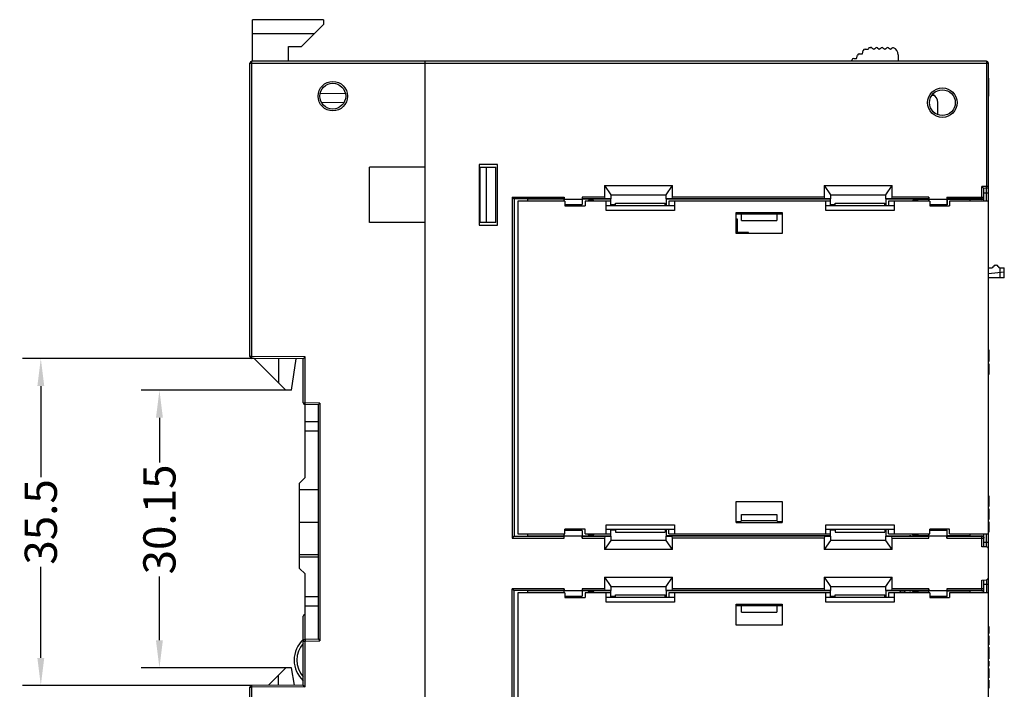
# Model space of a CAD drawing. Units: millimetres. Extents: x 3519 to 4110, y 1844 to 2259.
# Drawn here: x 3841 to 3948, y 2028 to 2101 of the extents above; entities that cross this region are included whole.
import ezdxf

# ---------------------------------------------------------------- set-up
doc = ezdxf.new("R2010")
doc.units = ezdxf.units.MM
doc.header["$MEASUREMENT"] = 0
for name, color, linetype in [('06__ASM_ALL_SURFS', 7, 'Continuous'), ('_', 7, 'Continuous'), ('曲面组', 7, 'Continuous')]:
    doc.layers.add(name, color=color, linetype=linetype)
doc.styles.add('标准', font='txt')
doc.dimstyles.new('标准', dxfattribs={"dimtxt": 3.5, "dimasz": 3, "dimexe": 2, "dimexo": 0, "dimtad": 1, "dimdsep": 46, "dimtxsty": '标准', "dimblk": '_CAXARROW', "dimcen": 0, "dimdle": 8, "dimazin": 2, "dimtfac": 0.707107, "dimtdec": 3, "dimtmove": 2, "dimatfit": 3, "dimfxl": 0, "dimfrac": 2, "dimtolj": 1, "dimarcsym": 0})

# ---------------------------------------------------------------- blocks, each defined once
blk = doc.blocks.new('_CAXARROW')
blk.add_hatch(color=0).paths.add_polyline_path([(0, 0), (-1, 0.125), (-1, -0.125)], flags=0)
blk = doc.blocks.new('*D44')
at = {"color": 0, "lineweight": -2}
for p, q in [((3870.02, 2060.48), (3854.29, 2060.48)), ((3856.29, 2057.48), (3856.29, 2052.64)), ((3856.29, 2033.33), (3856.29, 2040.26)), ((3870.02, 2030.33), (3854.29, 2030.33))]:
    blk.add_line(p, q, dxfattribs=at)
at = {"layer": 'Defpoints', "color": 0}
for p in [(3870.02, 2060.48), (3856.29, 2030.33), (3870.02, 2030.33)]:
    blk.add_point(p, dxfattribs=at)
at = {"color": 0, "lineweight": -2, "xscale": 3, "yscale": 3, "zscale": 3}
for p, rotation in [((3856.29, 2060.48), 90), ((3856.29, 2030.33), 270)]:
    blk.add_blockref('_CAXARROW', p, dxfattribs=dict(at, rotation=rotation))
at = {"color": 0, "insert": (3856.29, 2046.45), "char_height": 3.5, "attachment_point": 5, "rotation": 90, "style": '标准'}
blk.add_mtext('\\A1;30.15', dxfattribs=at)
blk = doc.blocks.new('*D45')
at = {"color": 0, "lineweight": -2}
for p, q in [((3866.57, 2063.93), (3841.41, 2063.93)), ((3843.41, 2060.93), (3843.41, 2051.05)), ((3843.41, 2031.43), (3843.41, 2041.31)), ((3866.31, 2028.43), (3841.41, 2028.43))]:
    blk.add_line(p, q, dxfattribs=at)
at = {"layer": 'Defpoints', "color": 0}
for p in [(3866.57, 2063.93), (3843.41, 2028.43), (3866.31, 2028.43)]:
    blk.add_point(p, dxfattribs=at)
at = {"color": 0, "lineweight": -2, "xscale": 3, "yscale": 3, "zscale": 3}
for p, rotation in [((3843.41, 2063.93), 90), ((3843.41, 2028.43), 270)]:
    blk.add_blockref('_CAXARROW', p, dxfattribs=dict(at, rotation=rotation))
at = {"color": 0, "insert": (3843.41, 2046.18), "char_height": 3.5, "attachment_point": 5, "rotation": 90, "style": '标准'}
blk.add_mtext('\\A1;35.5', dxfattribs=at)

msp = doc.modelspace()

# ---------------------------------------------------------------- linework, layer by layer
at = {"color": 0, "linetype": 'Continuous'}
for p, q in [((3866.416, 2096.182), (3866.416, 2100.684)), ((3870.316, 2100.684), (3866.416, 2100.684)), ((3866.416, 2096.162), (3866.416, 2100.682)), ((3874.116, 2100.682), (3866.416, 2100.682)), ((3871.716, 2097.782), (3874.116, 2100.182)), ((3874.116, 2100.682), (3874.116, 2100.182)), ((3866.416, 2099.184), (3870.316, 2099.184)), ((3866.416, 2099.182), (3873.116, 2099.182)), ((3870.316, 2096.182), (3870.316, 2097.782)), ((3870.316, 2096.182), (3870.316, 2097.782)), ((3870.316, 2097.782), (3871.716, 2097.782)), ((3931.992, 2096.482), (3932.087, 2096.834)), ((3932.28, 2096.982), (3932.626, 2096.982)), ((3932.626, 2096.982), (3932.721, 2097.334)), ((3932.914, 2097.482), (3933.26, 2097.482)), ((3933.26, 2097.482), (3933.274, 2097.534)), ((3933.467, 2097.682), (3933.543, 2097.682)), ((3933.669, 2097.638), (3933.864, 2097.482)), ((3933.864, 2097.482), (3934.073, 2097.649)), ((3934.258, 2097.647), (3934.464, 2097.482)), ((3934.464, 2097.482), (3934.673, 2097.649)), ((3934.858, 2097.647), (3935.064, 2097.482)), ((3935.064, 2097.482), (3935.273, 2097.649)), ((3935.458, 2097.647), (3935.664, 2097.482)), ((3935.664, 2097.482), (3935.808, 2097.597)), ((3936.514, 2096.882), (3936.514, 2096.182)), ((3866.116, 2064.131), (3866.116, 2095.982)), ((3866.116, 2095.982), (3946.316, 2095.982)), ((3866.316, 2064.131), (3866.316, 2096.182)), ((3946.116, 2096.182), (3866.316, 2096.182)), ((3885.116, 2096.182), (3885.116, 1996.182)), ((3931.492, 2096.182), (3931.492, 2096.282)), ((3931.692, 2096.482), (3931.992, 2096.482)), ((3946.116, 2096.182), (3946.116, 2082.593)), ((3946.316, 1996.382), (3946.316, 2095.982)), ((3946.336, 2094.352), (3946.336, 2092.396)), ((3873.76, 2092.688), (3876.468, 2092.7)), ((3940.198, 2092.495), (3940.404, 2092.494)), ((3873.895, 2091.707), (3876.342, 2091.718)), ((3940.816, 2090.379), (3940.816, 2091.685)), ((3946.336, 2092.396), (3946.336, 2092.377)), ((3891.016, 2084.982), (3891.016, 2078.382)), ((3893.016, 2084.982), (3891.016, 2084.982)), ((3893.016, 2078.382), (3893.016, 2084.982)), ((3879.116, 2078.682), (3879.116, 2084.682)), ((3885.116, 2084.682), (3879.116, 2084.682)), ((3891.116, 2078.682), (3891.116, 2084.682)), ((3891.116, 2084.682), (3892.816, 2084.682)), ((3891.816, 2078.682), (3891.816, 2084.682)), ((3892.816, 2078.682), (3892.816, 2084.682)), ((3904.616, 2082.682), (3904.616, 2081.43)), ((3904.616, 2082.682), (3905.316, 2081.682)), ((3904.616, 2082.682), (3912.016, 2082.682)), ((3911.316, 2081.682), (3912.016, 2082.682)), ((3912.016, 2081.43), (3912.016, 2082.682)), ((3928.466, 2082.682), (3928.466, 2081.43)), ((3928.466, 2082.682), (3935.866, 2082.682)), ((3928.466, 2082.682), (3929.166, 2081.682)), ((3935.166, 2081.682), (3935.866, 2082.682)), ((3935.866, 2081.43), (3935.866, 2082.682)), ((3946.116, 2082.593), (3945.616, 2082.575)), ((3945.616, 2081.186), (3945.616, 2082.575)), ((3945.816, 2082.382), (3945.616, 2082.575)), ((3946.123, 2082.393), (3945.816, 2082.382)), ((3945.816, 2080.982), (3945.816, 2082.382)), ((3945.816, 2081.882), (3946.316, 2081.882)), ((3946.123, 2082.393), (3946.116, 2082.593)), ((3946.316, 2082.593), (3946.116, 2082.593)), ((3946.123, 2080.982), (3946.123, 2082.393)), ((3894.599, 2081.43), (3894.599, 2044.434)), ((3894.599, 2081.43), (3900.249, 2081.43)), ((3894.799, 2081.23), (3894.799, 2044.634)), ((3900.248, 2081.23), (3894.799, 2081.23)), ((3895.216, 2080.982), (3895.216, 2044.882)), ((3900.316, 2080.982), (3895.216, 2080.982)), ((3896.271, 2081.228), (3896.271, 2080.982)), ((3900.235, 2081.21), (3896.288, 2081.21)), ((3900.248, 2080.982), (3900.249, 2081.225)), ((3900.249, 2081.43), (3900.249, 2081.221)), ((3900.249, 2081.221), (3902.184, 2081.221)), ((3900.316, 2080.982), (3900.316, 2080.482)), ((3902.184, 2081.43), (3902.184, 2081.221)), ((3904.616, 2081.43), (3902.184, 2081.43)), ((3904.756, 2081.23), (3902.184, 2081.23)), ((3902.184, 2081.225), (3902.186, 2080.612)), ((3905.316, 2081.21), (3902.197, 2081.21)), ((3902.516, 2080.982), (3902.516, 2080.482)), ((3905.316, 2080.982), (3902.516, 2080.982)), ((3903.076, 2081.132), (3903.256, 2081.132)), ((3905.316, 2081.228), (3904.756, 2081.23)), ((3904.816, 2079.982), (3904.816, 2080.982)), ((3905.316, 2081.682), (3905.316, 2081.228)), ((3905.316, 2081.682), (3911.316, 2081.682)), ((3905.316, 2080.582), (3905.316, 2081.214)), ((3905.816, 2080.482), (3905.816, 2080.782)), ((3905.816, 2080.782), (3911.216, 2080.782)), ((3911.216, 2080.482), (3911.216, 2080.782)), ((3911.316, 2081.228), (3911.316, 2081.682)), ((3911.877, 2081.23), (3911.316, 2081.228)), ((3911.316, 2081.214), (3911.316, 2080.582)), ((3929.166, 2081.21), (3911.316, 2081.21)), ((3911.616, 2080.982), (3911.616, 2080.482)), ((3929.166, 2080.982), (3911.616, 2080.982)), ((3928.606, 2081.23), (3911.877, 2081.23)), ((3928.466, 2081.43), (3912.016, 2081.43)), ((3912.216, 2080.982), (3912.216, 2079.982)), ((3929.166, 2081.228), (3928.606, 2081.23)), ((3928.666, 2079.982), (3928.666, 2080.982)), ((3929.166, 2081.682), (3929.166, 2081.228)), ((3929.166, 2081.682), (3935.166, 2081.682)), ((3929.166, 2080.582), (3929.166, 2081.214)), ((3929.666, 2080.482), (3929.666, 2080.782)), ((3929.666, 2080.782), (3935.066, 2080.782)), ((3935.066, 2080.482), (3935.066, 2080.782)), ((3935.166, 2081.228), (3935.166, 2081.682)), ((3935.727, 2081.23), (3935.166, 2081.228)), ((3935.166, 2081.214), (3935.166, 2080.582)), ((3938.316, 2081.21), (3935.166, 2081.21)), ((3935.466, 2080.982), (3935.466, 2080.482)), ((3939.946, 2080.982), (3935.466, 2080.982)), ((3939.848, 2081.23), (3935.727, 2081.23)), ((3939.849, 2081.43), (3935.866, 2081.43)), ((3936.066, 2080.982), (3936.066, 2079.982)), ((3938.276, 2081.132), (3938.456, 2081.132)), ((3938.316, 2081.132), (3938.316, 2081.21)), ((3939.816, 2081.182), (3938.316, 2081.182)), ((3939.816, 2081.182), (3939.848, 2081.23)), ((3939.816, 2081.182), (3939.816, 2080.982)), ((3939.848, 2080.983), (3939.849, 2081.225)), ((3939.849, 2081.43), (3939.849, 2081.221)), ((3939.849, 2081.221), (3941.784, 2081.221)), ((3939.946, 2080.982), (3939.946, 2080.482)), ((3941.784, 2081.43), (3941.784, 2081.221)), ((3941.784, 2081.43), (3945.816, 2081.43)), ((3945.616, 2081.23), (3941.784, 2081.23)), ((3941.784, 2081.23), (3941.816, 2081.182)), ((3941.784, 2081.225), (3941.786, 2080.612)), ((3941.816, 2081.182), (3941.816, 2080.582)), ((3944.316, 2081.182), (3941.816, 2081.182)), ((3942.086, 2080.982), (3942.086, 2080.482)), ((3946.316, 2080.982), (3942.086, 2080.982)), ((3944.316, 2080.982), (3944.316, 2081.186)), ((3945.616, 2081.186), (3944.316, 2081.186)), ((3900.316, 2080.612), (3902.186, 2080.612)), ((3900.316, 2080.601), (3902.197, 2080.601)), ((3900.316, 2080.482), (3902.516, 2080.482)), ((3912.216, 2080.482), (3904.816, 2080.482)), ((3912.216, 2079.982), (3904.816, 2079.982)), ((3905.816, 2080.582), (3905.316, 2080.582)), ((3905.416, 2080.582), (3905.416, 2080.482)), ((3911.316, 2080.582), (3911.216, 2080.582)), ((3918.916, 2077.482), (3918.916, 2079.744)), ((3918.916, 2079.744), (3923.916, 2079.744)), ((3923.916, 2079.744), (3923.916, 2077.482)), ((3936.066, 2080.482), (3928.666, 2080.482)), ((3936.066, 2079.982), (3928.666, 2079.982)), ((3929.666, 2080.582), (3929.166, 2080.582)), ((3929.266, 2080.582), (3929.266, 2080.482)), ((3935.166, 2080.582), (3935.066, 2080.582)), ((3939.946, 2080.612), (3941.786, 2080.612)), ((3939.946, 2080.582), (3941.816, 2080.582)), ((3939.946, 2080.482), (3942.086, 2080.482)), ((3941.786, 2080.612), (3941.816, 2080.582)), ((3885.116, 2078.682), (3879.116, 2078.682)), ((3892.816, 2078.682), (3891.116, 2078.682)), ((3918.916, 2079.623), (3919.416, 2079.623)), ((3918.916, 2079.057), (3919.021, 2079.057)), ((3919.021, 2079.057), (3919.021, 2077.582)), ((3919.416, 2079.623), (3919.498, 2079.582)), ((3919.498, 2078.882), (3919.498, 2079.582)), ((3923.334, 2079.582), (3919.498, 2079.582)), ((3919.498, 2078.882), (3923.334, 2078.882)), ((3923.416, 2079.623), (3923.334, 2079.582)), ((3923.334, 2079.582), (3923.334, 2078.882)), ((3923.416, 2079.623), (3923.916, 2079.623)), ((3891.016, 2078.382), (3893.016, 2078.382)), ((3920.256, 2077.582), (3918.916, 2077.582)), ((3920.256, 2077.482), (3920.256, 2077.582)), ((3923.916, 2077.482), (3918.916, 2077.482)), ((3946.316, 2064.839), (3946.366, 2064.839)), ((3946.316, 2064.808), (3946.366, 2064.808)), ((3946.316, 2064.746), (3946.366, 2064.746)), ((3946.366, 2064.839), (3946.366, 2063.589)), ((3866.316, 2064.131), (3866.116, 2064.131)), ((3866.314, 2063.931), (3866.316, 2064.131)), ((3871.916, 2063.882), (3866.314, 2063.931)), ((3872.116, 2064.08), (3866.316, 2064.131)), ((3866.572, 2063.929), (3870.016, 2060.484)), ((3869.216, 2063.906), (3869.216, 2061.284)), ((3870.616, 2060.484), (3871.154, 2063.889)), ((3871.916, 2063.882), (3872.116, 2064.08)), ((3871.916, 2059.106), (3871.916, 2063.882)), ((3872.116, 2059.106), (3872.116, 2064.08)), ((3946.316, 2064.621), (3946.366, 2064.621)), ((3946.316, 2064.496), (3946.366, 2064.496)), ((3946.316, 2064.339), (3946.366, 2064.339)), ((3946.316, 2063.589), (3946.366, 2063.589)), ((3946.316, 2063.339), (3946.366, 2063.339)), ((3946.316, 2063.277), (3946.366, 2063.277)), ((3946.316, 2063.246), (3946.366, 2063.246)), ((3946.316, 2063.214), (3946.366, 2063.214)), ((3946.316, 2063.121), (3946.366, 2063.121)), ((3946.316, 2062.996), (3946.366, 2062.996)), ((3946.316, 2062.839), (3946.366, 2062.839)), ((3946.316, 2062.683), (3946.366, 2062.683)), ((3946.316, 2062.558), (3946.366, 2062.558)), ((3946.366, 2063.339), (3946.366, 2062.183)), ((3946.316, 2062.433), (3946.366, 2062.433)), ((3946.316, 2062.308), (3946.366, 2062.308)), ((3946.316, 2062.277), (3946.366, 2062.277)), ((3946.316, 2062.183), (3946.366, 2062.183)), ((3870.616, 2060.484), (3870.016, 2060.484)), ((3871.916, 2059.106), (3872.116, 2059.106)), ((3872.113, 2058.906), (3872.116, 2059.106)), ((3873.516, 2058.882), (3872.113, 2058.906)), ((3873.716, 2059.078), (3872.116, 2059.106)), ((3872.116, 2050.984), (3872.116, 2058.906)), ((3873.516, 2058.882), (3873.716, 2059.078)), ((3873.516, 2058.882), (3873.516, 2033.482)), ((3873.716, 2059.078), (3873.716, 2033.285)), ((3873.516, 2057.034), (3872.116, 2057.034)), ((3873.516, 2056.034), (3872.116, 2056.034)), ((3872.116, 2050.984), (3871.516, 2050.384)), ((3871.516, 2041.134), (3871.516, 2050.384)), ((3873.516, 2049.664), (3871.516, 2049.664)), ((3946.316, 2049.006), (3946.366, 2049.006)), ((3946.316, 2048.975), (3946.366, 2048.975)), ((3946.316, 2048.881), (3946.366, 2048.881)), ((3946.316, 2048.756), (3946.366, 2048.756)), ((3946.366, 2049.006), (3946.366, 2047.85)), ((3918.916, 2046.12), (3918.916, 2048.382)), ((3918.916, 2048.382), (3923.916, 2048.382)), ((3923.916, 2048.382), (3923.916, 2046.12)), ((3946.316, 2048.6), (3946.366, 2048.6)), ((3946.316, 2047.85), (3946.366, 2047.85)), ((3946.316, 2047.6), (3946.366, 2047.6)), ((3946.366, 2047.6), (3946.366, 2046.444)), ((3919.498, 2046.282), (3919.498, 2046.982)), ((3919.498, 2046.982), (3923.334, 2046.982)), ((3923.334, 2046.982), (3923.334, 2046.282)), ((3946.316, 2047.538), (3946.366, 2047.538)), ((3946.316, 2047.506), (3946.366, 2047.506)), ((3946.316, 2047.475), (3946.366, 2047.475)), ((3946.316, 2047.381), (3946.366, 2047.381)), ((3946.316, 2047.256), (3946.366, 2047.256)), ((3946.316, 2047.1), (3946.366, 2047.1)), ((3946.316, 2046.944), (3946.366, 2046.944)), ((3946.316, 2046.819), (3946.366, 2046.819)), ((3946.316, 2046.694), (3946.366, 2046.694)), ((3946.316, 2046.569), (3946.366, 2046.569)), ((3946.316, 2046.538), (3946.366, 2046.538)), ((3871.516, 2046.15), (3873.516, 2046.15)), ((3904.816, 2044.882), (3904.816, 2045.882)), ((3904.816, 2045.882), (3912.216, 2045.882)), ((3912.216, 2045.882), (3912.216, 2044.882)), ((3918.916, 2046.241), (3919.416, 2046.241)), ((3918.916, 2046.12), (3923.916, 2046.12)), ((3919.416, 2046.241), (3919.498, 2046.282)), ((3923.334, 2046.282), (3919.498, 2046.282)), ((3923.416, 2046.241), (3923.334, 2046.282)), ((3923.416, 2046.241), (3923.916, 2046.241)), ((3928.666, 2045.882), (3936.066, 2045.882)), ((3928.666, 2044.882), (3928.666, 2045.882)), ((3936.066, 2045.882), (3936.066, 2044.882)), ((3946.316, 2046.444), (3946.366, 2046.444)), ((3946.316, 2046.194), (3946.366, 2046.194)), ((3946.316, 2046.006), (3946.366, 2046.006)), ((3946.316, 2045.975), (3946.366, 2045.975)), ((3946.316, 2045.913), (3946.366, 2045.913)), ((3946.316, 2045.819), (3946.366, 2045.819)), ((3946.316, 2045.694), (3946.366, 2045.694)), ((3946.316, 2045.569), (3946.366, 2045.569)), ((3946.316, 2045.444), (3946.366, 2045.444)), ((3946.366, 2046.194), (3946.366, 2045.069)), ((3894.599, 2044.434), (3900.249, 2044.434)), ((3894.799, 2044.634), (3900.248, 2044.634)), ((3895.216, 2044.882), (3900.316, 2044.882)), ((3896.271, 2044.882), (3896.271, 2044.636)), ((3896.288, 2044.654), (3900.235, 2044.654)), ((3900.249, 2044.638), (3900.248, 2044.882)), ((3900.249, 2044.434), (3900.249, 2044.642)), ((3902.184, 2044.642), (3900.249, 2044.642)), ((3900.316, 2044.882), (3900.316, 2045.382)), ((3902.516, 2045.382), (3900.316, 2045.382)), ((3902.197, 2045.263), (3900.316, 2045.263)), ((3902.186, 2045.252), (3900.316, 2045.252)), ((3902.186, 2045.252), (3902.184, 2044.638)), ((3902.184, 2044.434), (3902.184, 2044.642)), ((3902.184, 2044.634), (3904.756, 2044.634)), ((3902.184, 2044.434), (3904.616, 2044.434)), ((3902.197, 2045.263), (3902.186, 2045.252)), ((3902.197, 2044.654), (3905.316, 2044.654)), ((3902.516, 2044.882), (3902.516, 2045.382)), ((3902.516, 2044.882), (3905.316, 2044.882)), ((3903.256, 2044.732), (3903.076, 2044.732)), ((3904.616, 2044.434), (3904.616, 2043.182)), ((3904.756, 2044.634), (3905.316, 2044.636)), ((3904.816, 2045.382), (3912.216, 2045.382)), ((3905.316, 2044.65), (3905.316, 2045.282)), ((3905.816, 2045.282), (3905.316, 2045.282)), ((3905.316, 2044.636), (3905.316, 2044.182)), ((3905.416, 2045.282), (3905.416, 2045.382)), ((3905.816, 2045.382), (3905.816, 2045.082)), ((3905.816, 2045.082), (3911.216, 2045.082)), ((3911.216, 2045.382), (3911.216, 2045.082)), ((3911.316, 2045.282), (3911.216, 2045.282)), ((3911.316, 2045.282), (3911.316, 2044.65)), ((3929.166, 2044.654), (3911.316, 2044.654)), ((3911.316, 2044.182), (3911.316, 2044.636)), ((3911.316, 2044.636), (3911.877, 2044.634)), ((3911.616, 2044.882), (3911.616, 2045.382)), ((3911.616, 2044.882), (3929.166, 2044.882)), ((3928.606, 2044.634), (3911.877, 2044.634)), ((3912.016, 2043.182), (3912.016, 2044.434)), ((3928.466, 2044.434), (3912.016, 2044.434)), ((3928.466, 2044.434), (3928.466, 2043.182)), ((3928.606, 2044.634), (3929.166, 2044.636)), ((3928.666, 2045.382), (3936.066, 2045.382)), ((3929.666, 2045.282), (3929.166, 2045.282)), ((3929.166, 2044.65), (3929.166, 2045.282)), ((3929.166, 2044.636), (3929.166, 2044.182)), ((3929.266, 2045.282), (3929.266, 2045.382)), ((3929.666, 2045.382), (3929.666, 2045.082)), ((3929.666, 2045.082), (3935.066, 2045.082)), ((3935.066, 2045.382), (3935.066, 2045.082)), ((3935.166, 2045.282), (3935.066, 2045.282)), ((3935.166, 2045.282), (3935.166, 2044.65)), ((3935.166, 2044.654), (3936.696, 2044.654)), ((3935.166, 2044.636), (3935.727, 2044.634)), ((3935.166, 2044.182), (3935.166, 2044.636)), ((3935.466, 2044.882), (3935.466, 2045.382)), ((3935.466, 2044.882), (3939.946, 2044.882)), ((3935.727, 2044.634), (3939.848, 2044.634)), ((3935.866, 2044.434), (3939.849, 2044.434)), ((3935.866, 2043.182), (3935.866, 2044.434)), ((3937.879, 2044.656), (3937.754, 2044.655)), ((3938.456, 2044.732), (3938.276, 2044.732)), ((3938.316, 2044.682), (3938.316, 2044.732)), ((3939.816, 2044.682), (3938.316, 2044.682)), ((3939.816, 2044.882), (3939.816, 2044.682)), ((3939.848, 2044.634), (3939.816, 2044.682)), ((3939.849, 2044.638), (3939.848, 2044.881)), ((3941.784, 2044.642), (3939.849, 2044.642)), ((3939.849, 2044.434), (3939.849, 2044.642)), ((3942.086, 2045.382), (3939.946, 2045.382)), ((3939.946, 2044.882), (3939.946, 2045.382)), ((3941.816, 2045.282), (3939.946, 2045.282)), ((3941.786, 2045.252), (3939.946, 2045.252)), ((3941.786, 2045.252), (3941.784, 2044.638)), ((3941.816, 2044.682), (3941.784, 2044.634)), ((3941.784, 2044.434), (3941.784, 2044.642)), ((3941.784, 2044.634), (3945.616, 2044.634)), ((3941.784, 2044.434), (3945.816, 2044.434)), ((3941.786, 2045.252), (3941.816, 2045.282)), ((3941.816, 2044.682), (3941.816, 2045.282)), ((3944.316, 2044.682), (3941.816, 2044.682)), ((3942.086, 2044.882), (3942.086, 2045.382)), ((3942.086, 2044.882), (3946.316, 2044.882)), ((3944.316, 2044.678), (3944.316, 2044.882)), ((3944.316, 2044.678), (3945.616, 2044.678)), ((3945.616, 2043.489), (3945.616, 2044.678)), ((3945.816, 2043.482), (3945.816, 2044.882)), ((3946.123, 2043.471), (3946.123, 2044.882)), ((3946.316, 2045.35), (3946.366, 2045.35)), ((3946.316, 2045.288), (3946.366, 2045.288)), ((3946.316, 2045.256), (3946.366, 2045.256)), ((3946.316, 2045.069), (3946.366, 2045.069)), ((3905.316, 2044.182), (3904.616, 2043.182)), ((3911.316, 2044.182), (3905.316, 2044.182)), ((3912.016, 2043.182), (3911.316, 2044.182)), ((3929.166, 2044.182), (3928.466, 2043.182)), ((3935.166, 2044.182), (3929.166, 2044.182)), ((3935.866, 2043.182), (3935.166, 2044.182)), ((3946.123, 2043.471), (3945.616, 2043.489)), ((3945.816, 2043.982), (3946.316, 2043.982)), ((3871.516, 2042.662), (3873.516, 2042.662)), ((3871.516, 2042.378), (3873.516, 2042.378)), ((3912.016, 2043.182), (3904.616, 2043.182)), ((3935.866, 2043.182), (3928.466, 2043.182)), ((3871.516, 2041.134), (3872.116, 2040.534)), ((3872.116, 2033.457), (3872.116, 2040.534)), ((3904.616, 2040.182), (3904.616, 2038.93)), ((3904.616, 2040.182), (3912.016, 2040.182)), ((3904.616, 2040.182), (3905.316, 2039.182)), ((3911.316, 2039.182), (3912.016, 2040.182)), ((3912.016, 2038.93), (3912.016, 2040.182)), ((3928.466, 2040.182), (3935.866, 2040.182)), ((3928.466, 2040.182), (3928.466, 2038.93)), ((3928.466, 2040.182), (3929.166, 2039.182)), ((3935.166, 2039.182), (3935.866, 2040.182)), ((3935.866, 2038.93), (3935.866, 2040.182)), ((3905.316, 2039.182), (3905.316, 2038.728)), ((3905.316, 2039.182), (3911.316, 2039.182)), ((3911.316, 2038.728), (3911.316, 2039.182)), ((3929.166, 2039.182), (3935.166, 2039.182)), ((3929.166, 2039.182), (3929.166, 2038.728)), ((3935.166, 2038.728), (3935.166, 2039.182)), ((3945.616, 2039.875), (3946.123, 2039.893)), ((3945.616, 2038.686), (3945.616, 2039.875)), ((3945.816, 2038.482), (3945.816, 2039.882)), ((3946.316, 2039.382), (3945.816, 2039.382)), ((3946.123, 2039.893), (3946.123, 2038.482)), ((3873.516, 2038.034), (3872.116, 2038.034)), ((3894.599, 2001.934), (3894.599, 2038.93)), ((3900.249, 2038.93), (3894.599, 2038.93)), ((3894.799, 2002.134), (3894.799, 2038.73)), ((3900.248, 2038.73), (3894.799, 2038.73)), ((3895.216, 2038.482), (3895.216, 2002.382)), ((3900.316, 2038.482), (3895.216, 2038.482)), ((3896.271, 2038.728), (3896.271, 2038.482)), ((3900.235, 2038.71), (3896.288, 2038.71)), ((3900.248, 2038.482), (3900.249, 2038.725)), ((3900.249, 2038.93), (3900.249, 2038.721)), ((3900.249, 2038.721), (3902.184, 2038.721)), ((3900.316, 2038.482), (3900.316, 2037.982)), ((3900.316, 2038.112), (3902.186, 2038.112)), ((3900.316, 2038.101), (3902.197, 2038.101)), ((3900.316, 2037.982), (3902.516, 2037.982)), ((3902.184, 2038.93), (3902.184, 2038.721)), ((3904.616, 2038.93), (3902.184, 2038.93)), ((3904.756, 2038.73), (3902.184, 2038.73)), ((3902.184, 2038.725), (3902.186, 2038.112)), ((3905.316, 2038.71), (3902.197, 2038.71)), ((3902.516, 2038.482), (3902.516, 2037.982)), ((3905.316, 2038.482), (3902.516, 2038.482)), ((3903.076, 2038.632), (3903.256, 2038.632)), ((3905.316, 2038.728), (3904.756, 2038.73)), ((3904.816, 2037.482), (3904.816, 2038.482)), ((3912.216, 2037.982), (3904.816, 2037.982)), ((3905.316, 2038.082), (3905.316, 2038.714)), ((3905.816, 2038.082), (3905.316, 2038.082)), ((3905.416, 2038.082), (3905.416, 2037.982)), ((3905.816, 2037.982), (3905.816, 2038.282)), ((3905.816, 2038.282), (3911.216, 2038.282)), ((3911.216, 2037.982), (3911.216, 2038.282)), ((3911.316, 2038.082), (3911.216, 2038.082)), ((3911.877, 2038.73), (3911.316, 2038.728)), ((3911.316, 2038.714), (3911.316, 2038.082)), ((3929.166, 2038.71), (3911.316, 2038.71)), ((3911.616, 2038.482), (3911.616, 2037.982)), ((3929.166, 2038.482), (3911.616, 2038.482)), ((3928.606, 2038.73), (3911.877, 2038.73)), ((3928.466, 2038.93), (3912.016, 2038.93)), ((3912.216, 2038.482), (3912.216, 2037.482)), ((3929.166, 2038.728), (3928.606, 2038.73)), ((3928.666, 2037.482), (3928.666, 2038.482)), ((3936.066, 2037.982), (3928.666, 2037.982)), ((3929.166, 2038.082), (3929.166, 2038.714)), ((3929.666, 2038.082), (3929.166, 2038.082)), ((3929.266, 2038.082), (3929.266, 2037.982)), ((3929.666, 2038.282), (3935.066, 2038.282)), ((3929.666, 2037.982), (3929.666, 2038.282)), ((3935.066, 2037.982), (3935.066, 2038.282)), ((3935.166, 2038.082), (3935.066, 2038.082)), ((3935.727, 2038.73), (3935.166, 2038.728)), ((3935.166, 2038.714), (3935.166, 2038.082)), ((3936.696, 2038.71), (3935.166, 2038.71)), ((3939.946, 2038.482), (3935.466, 2038.482)), ((3935.466, 2038.482), (3935.466, 2037.982)), ((3939.848, 2038.73), (3935.727, 2038.73)), ((3939.849, 2038.93), (3935.866, 2038.93)), ((3936.066, 2038.482), (3936.066, 2037.482)), ((3936.286, 2038.532), (3937.686, 2038.532)), ((3936.286, 2038.482), (3936.286, 2038.532)), ((3937.136, 2038.682), (3936.836, 2038.682)), ((3936.936, 2038.532), (3936.936, 2038.482)), ((3937.036, 2038.482), (3937.036, 2038.532)), ((3937.686, 2038.532), (3937.686, 2038.482)), ((3937.754, 2038.709), (3937.879, 2038.708)), ((3938.276, 2038.632), (3938.456, 2038.632)), ((3939.816, 2038.682), (3938.316, 2038.682)), ((3938.316, 2038.632), (3938.316, 2038.682)), ((3939.816, 2038.682), (3939.848, 2038.73)), ((3939.816, 2038.682), (3939.816, 2038.482)), ((3939.848, 2038.483), (3939.849, 2038.725)), ((3939.849, 2038.93), (3939.849, 2038.721)), ((3939.849, 2038.721), (3941.784, 2038.721)), ((3939.946, 2038.482), (3939.946, 2037.982)), ((3939.946, 2038.112), (3941.786, 2038.112)), ((3939.946, 2038.082), (3941.816, 2038.082)), ((3939.946, 2037.982), (3942.086, 2037.982)), ((3945.816, 2038.93), (3941.784, 2038.93)), ((3941.784, 2038.93), (3941.784, 2038.721)), ((3945.616, 2038.73), (3941.784, 2038.73)), ((3941.784, 2038.73), (3941.816, 2038.682)), ((3941.784, 2038.725), (3941.786, 2038.112)), ((3941.786, 2038.112), (3941.816, 2038.082)), ((3944.316, 2038.682), (3941.816, 2038.682)), ((3941.816, 2038.082), (3941.816, 2038.682)), ((3946.316, 2038.482), (3942.086, 2038.482)), ((3942.086, 2038.482), (3942.086, 2037.982)), ((3945.616, 2038.686), (3944.316, 2038.686)), ((3944.316, 2038.482), (3944.316, 2038.686)), ((3873.516, 2037.034), (3872.116, 2037.034)), ((3912.216, 2037.482), (3904.816, 2037.482)), ((3918.916, 2037.244), (3923.916, 2037.244)), ((3918.916, 2034.982), (3918.916, 2037.244)), ((3918.916, 2037.123), (3919.416, 2037.123)), ((3919.416, 2037.123), (3919.498, 2037.082)), ((3923.334, 2037.082), (3919.498, 2037.082)), ((3919.498, 2036.382), (3919.498, 2037.082)), ((3923.416, 2037.123), (3923.334, 2037.082)), ((3923.334, 2037.082), (3923.334, 2036.382)), ((3923.416, 2037.123), (3923.916, 2037.123)), ((3923.916, 2037.244), (3923.916, 2034.982)), ((3936.066, 2037.482), (3928.666, 2037.482)), ((3871.916, 2028.482), (3871.916, 2035.957)), ((3919.498, 2036.382), (3923.334, 2036.382)), ((3923.916, 2034.982), (3918.916, 2034.982)), ((3946.316, 2034.829), (3946.366, 2034.829)), ((3946.316, 2034.485), (3946.366, 2034.485)), ((3946.316, 2034.329), (3946.366, 2034.329)), ((3946.316, 2034.079), (3946.366, 2034.079)), ((3946.316, 2033.829), (3946.366, 2033.829)), ((3946.316, 2033.797), (3946.366, 2033.797)), ((3946.316, 2033.704), (3946.366, 2033.704)), ((3871.916, 2033.257), (3872.116, 2033.257)), ((3872.113, 2033.457), (3873.516, 2033.482)), ((3872.113, 2033.457), (3872.116, 2033.257)), ((3872.116, 2033.257), (3873.716, 2033.285)), ((3872.116, 2028.284), (3872.116, 2033.257)), ((3873.516, 2033.482), (3873.716, 2033.285)), ((3946.316, 2033.547), (3946.366, 2033.547)), ((3946.316, 2033.36), (3946.366, 2033.36)), ((3946.316, 2033.172), (3946.366, 2033.172)), ((3946.316, 2033.079), (3946.366, 2033.079)), ((3946.316, 2032.985), (3946.366, 2032.985)), ((3946.316, 2032.922), (3946.366, 2032.922)), ((3946.316, 2032.86), (3946.366, 2032.86)), ((3946.316, 2032.829), (3946.366, 2032.829)), ((3946.316, 2032.579), (3946.366, 2032.579)), ((3946.316, 2032.391), (3946.366, 2032.391)), ((3946.316, 2031.61), (3946.366, 2031.61)), ((3946.316, 2031.329), (3946.366, 2031.329)), ((3946.316, 2031.079), (3946.366, 2031.079)), ((3946.316, 2030.922), (3946.366, 2030.922)), ((3946.316, 2030.829), (3946.366, 2030.829)), ((3946.316, 2030.735), (3946.366, 2030.735)), ((3946.316, 2030.672), (3946.366, 2030.672)), ((3946.316, 2030.516), (3946.366, 2030.516)), ((3870.016, 2030.334), (3868.131, 2028.449)), ((3869.216, 2028.458), (3869.216, 2029.534)), ((3870.616, 2030.334), (3870.016, 2030.334)), ((3870.945, 2028.473), (3870.616, 2030.334)), ((3946.316, 2030.266), (3946.366, 2030.266)), ((3946.316, 2030.235), (3946.366, 2030.235)), ((3946.316, 2030.141), (3946.366, 2030.141)), ((3946.316, 2029.985), (3946.366, 2029.985)), ((3946.316, 2029.797), (3946.366, 2029.797)), ((3946.316, 2029.61), (3946.366, 2029.61)), ((3946.316, 2029.516), (3946.366, 2029.516)), ((3946.316, 2029.422), (3946.366, 2029.422)), ((3871.916, 2028.482), (3866.314, 2028.433)), ((3866.316, 2028.233), (3866.314, 2028.433)), ((3871.916, 2028.482), (3872.116, 2028.284)), ((3946.316, 2029.36), (3946.366, 2029.36)), ((3946.316, 2029.297), (3946.366, 2029.297)), ((3946.316, 2029.266), (3946.366, 2029.266)), ((3946.316, 2029.016), (3946.366, 2029.016)), ((3946.316, 2028.985), (3946.366, 2028.985)), ((3946.316, 2028.954), (3946.366, 2028.954)), ((3946.316, 2028.891), (3946.366, 2028.891)), ((3946.316, 2028.797), (3946.366, 2028.797)), ((3946.316, 2028.704), (3946.366, 2028.704)), ((3946.316, 2028.579), (3946.366, 2028.579)), ((3946.316, 2028.454), (3946.366, 2028.454)), ((3946.316, 2028.36), (3946.366, 2028.36)), ((3866.116, 1996.382), (3866.116, 2028.233)), ((3866.116, 2028.233), (3866.316, 2028.233)), ((3872.116, 2028.284), (3866.316, 2028.233)), ((3866.316, 1996.182), (3866.316, 2028.233)), ((3946.316, 2028.297), (3946.366, 2028.297)), ((3946.316, 2028.141), (3946.366, 2028.141))]:
    msp.add_line(p, q, dxfattribs=at)
for centre, radius in [((3875.116, 2092.382), 1.6), ((3875.116, 2092.382), 1.4), ((3941.316, 2091.682), 1.6), ((3941.316, 2091.682), 1.4)]:
    msp.add_circle(centre, radius, dxfattribs=at)
for centre, radius, start, end in [((3932.28, 2096.782), 0.2, 90, 165), ((3932.914, 2097.282), 0.2, 90, 165), ((3933.467, 2097.482), 0.2, 90, 165), ((3933.544, 2097.482), 0.2, 51.33929, 90.19931), ((3934.167, 2097.532), 0.15, 51.33929, 128.65886), ((3934.767, 2097.532), 0.15, 51.33929, 128.65886), ((3935.367, 2097.532), 0.15, 51.33929, 128.65886), ((3935.932, 2097.441), 0.2, 68.63272, 128.65886), ((3935.714, 2096.882), 0.8, 0, 68.63272), ((3866.316, 2095.982), 0.2, 90, 180), ((3931.692, 2096.282), 0.2, 90, 180), ((3946.116, 2095.982), 0.2, 0, 90), ((3939.816, 2091.685), 1, 0, 63.31114), ((3946.116, 2082.593), 0.2, 272, 0), ((3903.076, 2080.832), 0.3, 90, 150), ((3903.256, 2080.832), 0.3, 30, 90), ((3938.276, 2080.832), 0.3, 90, 150), ((3938.456, 2080.832), 0.3, 30, 90), ((3866.316, 2064.131), 0.2, 180, 269.5), ((3872.116, 2059.106), 0.2, 180, 269), ((3903.076, 2045.032), 0.3, 210, 270), ((3903.256, 2045.032), 0.3, 270, 330), ((3938.276, 2045.032), 0.3, 210, 270), ((3938.456, 2045.032), 0.3, 270, 330), ((3946.116, 2043.271), 0.2, 0, 88), ((3946.116, 2040.093), 0.2, 272, 0), ((3903.076, 2038.332), 0.3, 90, 150), ((3903.256, 2038.332), 0.3, 30, 90), ((3936.836, 2038.532), 0.15, 90, 180), ((3937.136, 2038.532), 0.15, 0, 90), ((3938.276, 2038.332), 0.3, 90, 150), ((3938.456, 2038.332), 0.3, 30, 90), ((3872.116, 2035.957), 0.2, 91, 180), ((3873.916, 2031.182), 3, 131.98008, 228.02562), ((3873.916, 2031.182), 2.7, 137.92216, 221.9872), ((3872.116, 2033.257), 0.2, 91, 180), ((3866.316, 2028.233), 0.2, 90.5, 180)]:
    msp.add_arc(centre, radius, start, end, dxfattribs=at)
for centre, major_axis, ratio, start_param, end_param in [((3900.248, 2081.43), (0, 0.2), 0.0017453, -3.1389747, -1.5707963), ((3904.756, 2081.43), (0, 0.2), 0.7, -4.712389, -3.1442106), ((3911.876, 2081.43), (0, 0.2), 0.7, -3.1389747, -1.5707963), ((3928.606, 2081.43), (0, 0.2), 0.7, -4.712389, -3.1442106), ((3935.726, 2081.43), (0, 0.2), 0.7, -3.1389747, -1.5707963), ((3939.848, 2081.43), (0, 0.2), 0.0017453, -3.1389747, -1.5707963), ((3945.616, 2081.386), (0, 0.2), 0.9999966, -3.1415927, -1.5707963), ((3902.184, 2044.434), (0, 0.2), 0.0017453, 0.002618, 1.5707963), ((3904.756, 2044.434), (0, 0.2), 0.7, 0.002618, 1.5707963), ((3911.876, 2044.434), (0, 0.2), 0.7, -1.5707963, -0.002618), ((3928.606, 2044.434), (0, 0.2), 0.7, 0.002618, 1.5707963), ((3935.726, 2044.434), (0, 0.2), 0.7, -1.5707963, -0.002618), ((3936.691, 2044.658), (1.5, 0), 0.002618, -1.5673057, -0.7836528), ((3936.816, 2044.658), (1.5, 0), 0.002618, -0.7836528, 0), ((3941.784, 2044.434), (0, 0.2), 0.0017453, 0.002618, 1.5707963), ((3945.616, 2044.478), (0, 0.2), 0.9999966, -1.5707963, 0), ((3900.248, 2038.93), (0, 0.2), 0.0017453, -3.1389747, -1.5707963), ((3904.756, 2038.93), (0, 0.2), 0.7, -4.712389, -3.1442106), ((3911.876, 2038.93), (0, 0.2), 0.7, -3.1389747, -1.5707963), ((3928.606, 2038.93), (0, 0.2), 0.7, -4.712389, -3.1442106), ((3935.726, 2038.93), (0, 0.2), 0.7, -3.1389747, -1.5707963), ((3936.691, 2038.706), (1.5, 0), 0.002618, 0.7836528, 1.5673057), ((3936.816, 2038.705), (1.5, 0), 0.002618, 0, 0.7836528), ((3939.848, 2038.93), (0, 0.2), 0.0017453, -3.1389747, -1.5707963), ((3945.616, 2038.886), (0, 0.2), 0.9999966, -3.1415927, -1.5707963)]:
    msp.add_ellipse(centre, major_axis=major_axis, ratio=ratio, start_param=start_param, end_param=end_param, dxfattribs=at)
for points, knots in [([(3894.599, 2081.43), (3894.621, 2081.408), (3894.653, 2081.376), (3894.696, 2081.333), (3894.726, 2081.303), (3894.752, 2081.276), (3894.774, 2081.255), (3894.788, 2081.24), (3894.796, 2081.233), (3894.798, 2081.23), (3894.799, 2081.23)], [0, 0, 0, 0, 0.3303122, 0.489306, 0.639202, 0.775218, 0.8887685, 0.968412, 0.9911786, 1, 1, 1, 1]), ([(3945.616, 2081.23), (3945.667, 2081.23), (3945.774, 2081.273), (3945.816, 2081.379), (3945.816, 2081.43)], [0, 0, 0, 0, 0.499847, 1, 1, 1, 1]), ([(3894.799, 2044.634), (3894.796, 2044.633), (3894.79, 2044.623), (3894.775, 2044.611), (3894.753, 2044.588), (3894.726, 2044.562), (3894.697, 2044.532), (3894.654, 2044.489), (3894.621, 2044.456), (3894.599, 2044.434)], [0, 0, 0, 0, 0.0295834, 0.1066086, 0.2198025, 0.3564366, 0.5071601, 0.667188, 1, 1, 1, 1]), ([(3945.616, 2044.634), (3945.667, 2044.634), (3945.774, 2044.591), (3945.816, 2044.485), (3945.816, 2044.434)], [0, 0, 0, 0, 0.4999903, 1, 1, 1, 1]), ([(3894.799, 2038.73), (3894.798, 2038.73), (3894.796, 2038.733), (3894.788, 2038.74), (3894.774, 2038.755), (3894.752, 2038.776), (3894.726, 2038.803), (3894.696, 2038.833), (3894.653, 2038.876), (3894.621, 2038.908), (3894.599, 2038.93)], [0, 0, 0, 0, 0.0088228, 0.0315925, 0.1112275, 0.2247614, 0.3606986, 0.5106098, 0.6696473, 1, 1, 1, 1]), ([(3945.616, 2038.73), (3945.667, 2038.73), (3945.774, 2038.773), (3945.816, 2038.879), (3945.816, 2038.93)], [0, 0, 0, 0, 0.5000006, 1, 1, 1, 1])]:
    msp.add_open_spline(points, degree=3, knots=knots, dxfattribs=at)
at = {"layer": '06__ASM_ALL_SURFS', "color": 0, "linetype": 'Continuous'}
for p, q in [((3866.416, 2096.182), (3866.416, 2100.684)), ((3870.316, 2100.684), (3866.416, 2100.684)), ((3866.416, 2099.184), (3870.316, 2099.184)), ((3870.316, 2096.182), (3870.316, 2097.782)), ((3866.572, 2063.929), (3870.016, 2060.484)), ((3869.216, 2063.906), (3869.216, 2061.284)), ((3870.616, 2060.484), (3871.154, 2063.889)), ((3870.616, 2060.484), (3870.016, 2060.484)), ((3872.116, 2050.984), (3872.116, 2058.906)), ((3873.516, 2057.034), (3872.116, 2057.034)), ((3873.516, 2056.034), (3872.116, 2056.034)), ((3872.116, 2050.984), (3871.516, 2050.384)), ((3871.516, 2041.134), (3871.516, 2050.384)), ((3873.516, 2049.664), (3871.516, 2049.664)), ((3871.516, 2046.15), (3873.516, 2046.15)), ((3871.516, 2042.662), (3873.516, 2042.662)), ((3871.516, 2042.378), (3873.516, 2042.378)), ((3871.516, 2041.134), (3872.116, 2040.534)), ((3872.116, 2033.457), (3872.116, 2040.534)), ((3873.516, 2038.034), (3872.116, 2038.034)), ((3873.516, 2037.034), (3872.116, 2037.034)), ((3870.016, 2030.334), (3868.131, 2028.449)), ((3869.216, 2028.458), (3869.216, 2029.534)), ((3870.616, 2030.334), (3870.016, 2030.334)), ((3870.945, 2028.473), (3870.616, 2030.334))]:
    msp.add_line(p, q, dxfattribs=at)
at = {"layer": '_', "color": 0, "linetype": 'Continuous'}
for p, q in [((3946.316, 2073.745), (3946.68, 2073.745)), ((3946.327, 2073.157), (3948.039, 2073.309)), ((3947.067, 2074.045), (3947.167, 2074.045)), ((3947.539, 2073.746), (3947.539, 2072.653)), ((3947.554, 2073.745), (3948.039, 2073.745)), ((3948.039, 2072.653), (3948.039, 2073.745)), ((3948.039, 2072.653), (3946.316, 2072.653))]:
    msp.add_line(p, q, dxfattribs=at)
for centre, start, end in [((3946.68, 2073.945), 270, 345.52248), ((3947.067, 2073.845), 90, 165.5225), ((3947.167, 2073.845), 14.47751, 90), ((3947.554, 2073.945), 194.47751, 270.00012)]:
    msp.add_arc(centre, 0.2, start, end, dxfattribs=at)
at = {"layer": '曲面组', "color": 0, "linetype": 'Continuous'}
for p, q in [((3946.366, 2034.829), (3946.366, 2034.079)), ((3946.366, 2033.829), (3946.366, 2032.829)), ((3946.366, 2032.579), (3946.366, 2031.329)), ((3946.366, 2031.079), (3946.366, 2030.516)), ((3946.366, 2030.266), (3946.366, 2029.266)), ((3946.366, 2029.016), (3946.366, 2028.141))]:
    msp.add_line(p, q, dxfattribs=at)

# ---------------------------------------------------------------- dimensions: what is measured, and where the dimension line sits
at = {"color": 6}
for base, p1, p2, picture, middle in [((3843.413, 2028.433), (3866.572, 2063.929), (3866.314, 2028.433), '*D45', (3843.413, 2046.182)), ((3856.289, 2030.334), (3870.016, 2060.484), (3870.016, 2030.334), '*D44', (3856.289, 2046.452))]:
    dim = msp.add_linear_dim(base=base, p1=p1, p2=p2, angle=90, dimstyle='标准', dxfattribs=at)
    dim.commit()
    dim.dimension.update_dxf_attribs({"geometry": picture, "text_midpoint": middle, "dimtype": 160})

doc.saveas('drawing.dxf')
